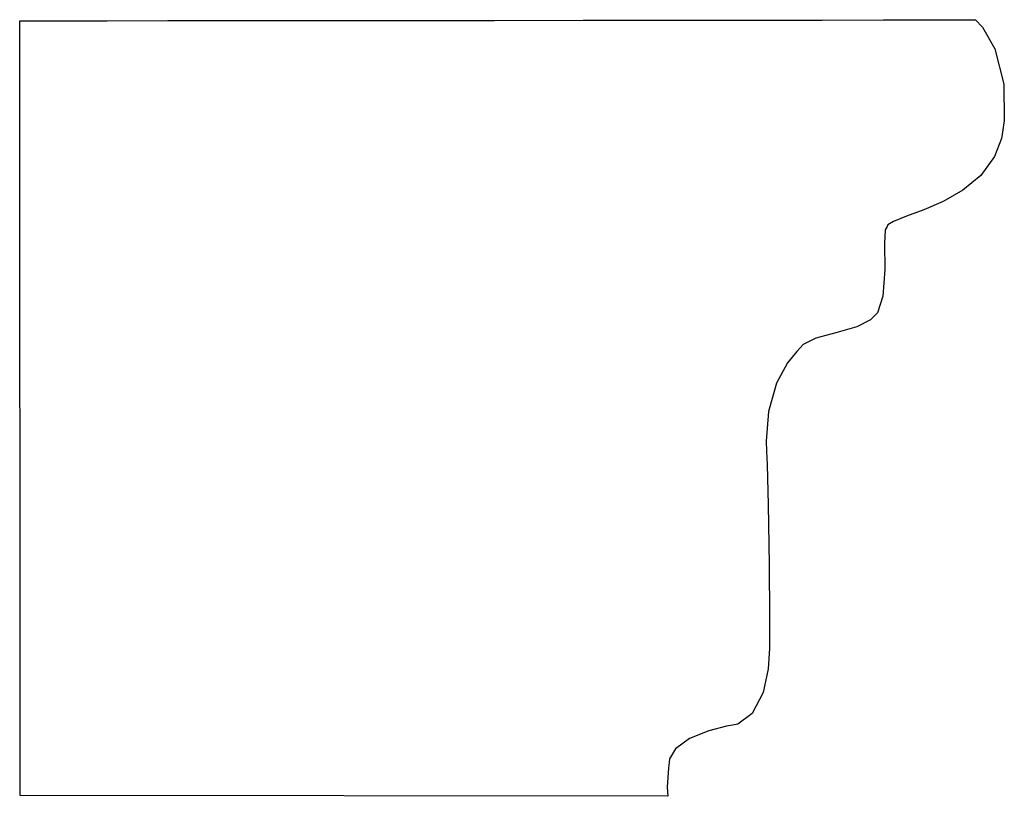
# Model space of a CAD drawing. Extents: x 3.75 to 5.07, y 4 to 5.04.
import ezdxf

# ---------------------------------------------------------------- set-up
doc = ezdxf.new("R2010")
doc.units = 0
doc.header["$MEASUREMENT"] = 0

msp = doc.modelspace()

# ---------------------------------------------------------------- linework, layer by layer
for p, q in [((3.74653, 5.04031), (3.76079, 5.04036)), ((3.74696, 4.00125), (3.74653, 5.04031)), ((3.74653, 5.04031), (3.74653, 5.04031)), ((3.76079, 5.04036), (3.80111, 5.04036)), ((3.80111, 5.04036), (3.86382, 5.04042)), ((3.86382, 5.04042), (3.94521, 5.04053)), ((3.94521, 5.04053), (4.0415, 5.04058)), ((4.0415, 5.04058), (4.14903, 5.04069)), ((4.14903, 5.04069), (4.26411, 5.04081)), ((4.26411, 5.04081), (4.38303, 5.0409)), ((4.38303, 5.0409), (4.50201, 5.04101)), ((4.50201, 5.04101), (4.61735, 5.04113)), ((4.61735, 5.04113), (4.72542, 5.04124)), ((4.72542, 5.04124), (4.82243, 5.04135)), ((4.82243, 5.04135), (4.90474, 5.04144)), ((4.90474, 5.04144), (4.96853, 5.04156)), ((4.96853, 5.04156), (5.01019, 5.04161)), ((5.01019, 5.04161), (5.02387, 5.04161)), ((5.02387, 5.04161), (5.02604, 5.04167)), ((5.02604, 5.04167), (5.02821, 5.04178)), ((5.02821, 5.04178), (5.03782, 5.03185)), ((5.03782, 5.03185), (5.05419, 5.00256)), ((5.05419, 5.00256), (5.06608, 4.95514)), ((5.06608, 4.95514), (5.06689, 4.90657)), ((5.06689, 4.90657), (5.06446, 4.89079)), ((5.06446, 4.89079), (5.06315, 4.88249)), ((5.06315, 4.88249), (5.05382, 4.8584)), ((5.05382, 4.8584), (5.03521, 4.83285)), ((5.03521, 4.83285), (5.01133, 4.81304)), ((5.01133, 4.81304), (4.98497, 4.79801)), ((4.98497, 4.79801), (4.95888, 4.78668)), ((4.95888, 4.78668), (4.93582, 4.778)), ((4.91092, 4.7665), (4.90972, 4.76426)), ((4.91851, 4.77089), (4.91092, 4.7665)), ((4.93582, 4.778), (4.91851, 4.77089)), ((4.90728, 4.75982), (4.90636, 4.74149)), ((4.90972, 4.76426), (4.90728, 4.75982)), ((4.90636, 4.74149), (4.90657, 4.70682)), ((4.90657, 4.70682), (4.90397, 4.67074)), ((4.90397, 4.67074), (4.89686, 4.6486)), ((4.89686, 4.6486), (4.89204, 4.64367)), ((4.88743, 4.63906), (4.86897, 4.62972)), ((4.89204, 4.64367), (4.88743, 4.63906)), ((4.84119, 4.62185), (4.81401, 4.61442)), ((4.86897, 4.62972), (4.84119, 4.62185)), ((4.81401, 4.61442), (4.79699, 4.60585)), ((4.78857, 4.59674), (4.77636, 4.58149)), ((4.79297, 4.60146), (4.78857, 4.59674)), ((4.79699, 4.60585), (4.79297, 4.60146)), ((4.77636, 4.58149), (4.76118, 4.55425)), ((4.76118, 4.55425), (4.75071, 4.516)), ((4.75071, 4.516), (4.74761, 4.47618)), ((4.74761, 4.47618), (4.74815, 4.46294)), ((4.74815, 4.46294), (4.74886, 4.44504)), ((4.74886, 4.44504), (4.75022, 4.39111)), ((4.75022, 4.39111), (4.75151, 4.31099)), ((4.75151, 4.31099), (4.75206, 4.24067)), ((4.75206, 4.24067), (4.75206, 4.20578)), ((4.75206, 4.20578), (4.75196, 4.1984)), ((4.75179, 4.19162), (4.75022, 4.17111)), ((4.75196, 4.1984), (4.75179, 4.19162)), ((4.75022, 4.17111), (4.74371, 4.13921)), ((4.74371, 4.13921), (4.72885, 4.11122)), ((4.72885, 4.11122), (4.70936, 4.097)), ((4.69428, 4.09407), (4.67063, 4.088)), ((4.70226, 4.0956), (4.69428, 4.09407)), ((4.70936, 4.097), (4.70226, 4.0956)), ((4.67063, 4.088), (4.64453, 4.07764)), ((4.64453, 4.07764), (4.62608, 4.06369)), ((4.62608, 4.06369), (4.61811, 4.05007)), ((4.6174, 4.04525), (4.61638, 4.03825)), ((4.61811, 4.05007), (4.6174, 4.04525)), ((4.61638, 4.03825), (4.61501, 4.01215)), ((4.61578, 4), (3.74696, 4.00125)), ((3.74696, 4.00125), (3.74696, 4.00125)), ((4.61501, 4.01215), (4.61578, 4)), ((4.61578, 4), (4.61578, 4))]:
    msp.add_line(p, q)

doc.saveas('drawing.dxf')
